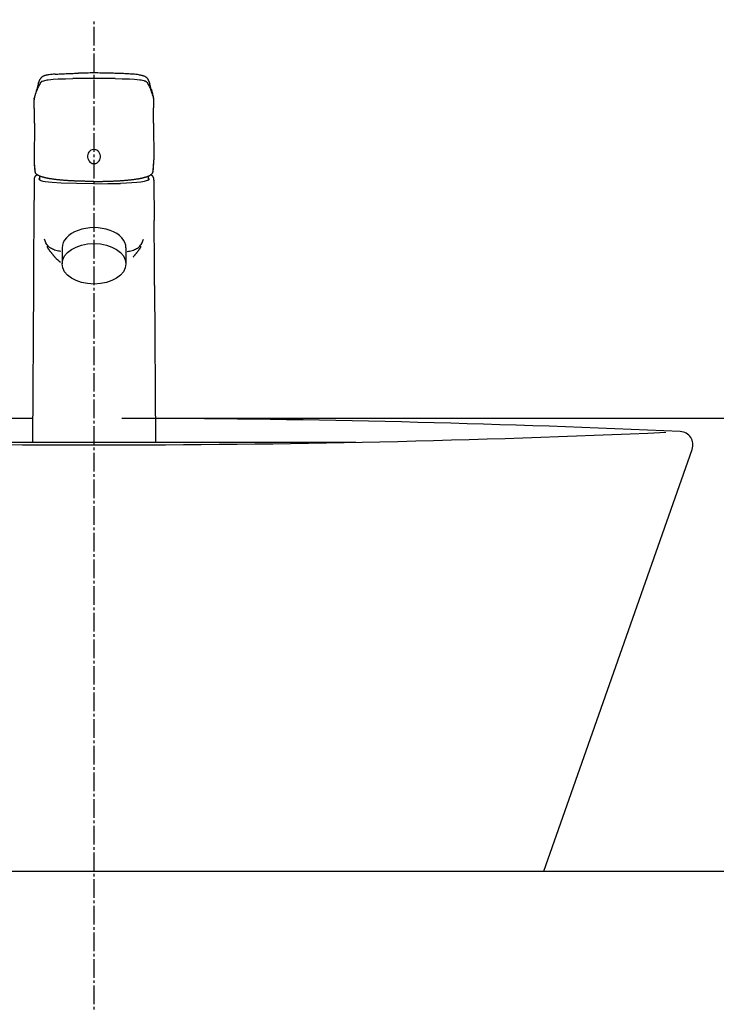
# Model space of a CAD drawing. Extents: x 261 to 3078, y 140 to 4339.
# Drawn here: x 933 to 1195, y 1570 to 1939 of the extents above; entities that cross this region are included whole.
import ezdxf

# ---------------------------------------------------------------- set-up
doc = ezdxf.new("R2010")
doc.units = 0
doc.linetypes.add('EXLTYPE3', pattern=[10, 7, -1, 1, -1])
doc.layers.get('0').update_dxf_attribs({"linetype": 'CONTINUOUS'})
doc.layers.get('DEFPOINTS').update_dxf_attribs({"linetype": 'CONTINUOUS'})
doc.layers.add('化粧台', color=7, linetype='CONTINUOUS')
doc.layers.add('寸法', color=7, linetype='CONTINUOUS')
doc.styles.add('EXCADDIM1', font='monotxt', dxfattribs={"width": 0.84, "bigfont": 'extfont'})
doc.styles.get("Standard").update_dxf_attribs({"font": 'monotxt', "bigfont": 'extfont'})
doc.dimstyles.new('ISO-25', dxfattribs={"dimtxt": 2.5, "dimasz": 2.5, "dimexe": 1.25, "dimexo": 0.625, "dimtad": 1, "dimtxsty": 'STANDARD', "dimcen": 2.5, "dimazin": 3, "dimtfac": 1, "dimtmove": 0, "dimatfit": 3})

# ---------------------------------------------------------------- blocks, each defined once
blk = doc.blocks.new('EX_NORM')
at = {"color": 0, "linetype": 'CONTINUOUS'}
for q in [(-1, 0.1667), (-1, 0), (-1, -0.1667)]:
    blk.add_line((0, 0), q, dxfattribs=at)
blk = doc.blocks.new('*D20')
at = {"layer": 'DEFPOINTS', "color": 0}
for p in [(961, 1789.5), (1381, 1789.5), (1261, 1619.5)]:
    blk.add_point(p, dxfattribs=at)
at = {"layer": '寸法', "color": 3, "linetype": 'CONTINUOUS'}
blk.add_line((1381, 1664.5), (1381, 1744.5), dxfattribs=at)
at = {"layer": '寸法', "color": 3, "xscale": 44.99999618530273, "yscale": 44.99999618530273, "zscale": 44.99999618530273}
for p, rotation in [((1381, 1789.5), 90), ((1381, 1619.5), 270)]:
    blk.add_blockref('EX_NORM', p, dxfattribs=dict(at, rotation=rotation))
at = {"layer": '寸法', "color": 2, "insert": (1345.75, 1704.5), "char_height": 60, "attachment_point": 5, "rotation": 90, "style": 'EXCADDIM1'}
blk.add_mtext('170', dxfattribs=at)
blk = doc.blocks.new('*D21')
at = {"layer": 'DEFPOINTS', "color": 0}
for p in [(961, 1789.5), (1471, 1789.5), (1259, 919.5)]:
    blk.add_point(p, dxfattribs=at)
at = {"layer": '寸法', "color": 3, "linetype": 'CONTINUOUS'}
for p, q in [((971.5, 1789.5), (1486, 1789.5)), ((1471, 964.5), (1471, 1744.5))]:
    blk.add_line(p, q, dxfattribs=at)
at = {"layer": '寸法', "color": 3, "xscale": 44.99999618530273, "yscale": 44.99999618530273, "zscale": 44.99999618530273}
for p, rotation in [((1471, 1789.5), 90), ((1471, 919.5), 270)]:
    blk.add_blockref('EX_NORM', p, dxfattribs=dict(at, rotation=rotation))
at = {"layer": '寸法', "color": 2, "insert": (1435.75, 1354.5), "char_height": 60, "attachment_point": 5, "rotation": 90, "style": 'EXCADDIM1'}
blk.add_mtext('（870）', dxfattribs=at)

msp = doc.modelspace()

# ---------------------------------------------------------------- linework, layer by layer
at = {"layer": '化粧台', "color": 6, "linetype": 'EXLTYPE3'}
msp.add_line((961, 849.5), (961, 1939.139), dxfattribs=at)
at = {"layer": '化粧台', "color": 6, "linetype": 'CONTINUOUS'}
for p, q in [((949, 1853.467), (949, 1847.5)), ((973, 1853.467), (973, 1847.5)), ((862.644, 1780.5), (1059.356, 1780.5)), ((937.885, 1780.5), (984.081, 1780.5))]:
    msp.add_line(p, q, dxfattribs=at)
at = {"layer": '化粧台', "color": 2, "linetype": 'CONTINUOUS'}
for p, q in [((1130, 1619.5), (1185.717, 1777.84)), ((661, 1619.5), (1261, 1619.5)), ((792, 1619.5), (1130, 1619.5))]:
    msp.add_line(p, q, dxfattribs=at)
at = {"layer": '化粧台', "color": 6, "linetype": 'CONTINUOUS', "flags": 128}
for points in [[(941.67, 1916.087), (942.088, 1916.239), (942.516, 1916.356), (942.958, 1916.447), (943.404, 1916.523), (943.792, 1916.578)], [(943.792, 1916.578), (944.727, 1916.685), (945.657, 1916.765), (947.534, 1916.879), (950.309, 1916.966), (953.096, 1917.009)], [(960.981, 1917.057), (960.997, 1917.057)], [(968.876, 1917.009), (971.595, 1916.969), (974.313, 1916.881), (976.249, 1916.768), (977.211, 1916.689), (978.179, 1916.578)], [(978.179, 1916.578), (978.679, 1916.504), (979.17, 1916.415), (979.652, 1916.305), (979.89, 1916.237), (980.124, 1916.158)], [(980.359, 1916.057), (980.496, 1915.987), (980.626, 1915.903), (980.745, 1915.813), (980.85, 1915.713), (980.942, 1915.609), (981.023, 1915.502)], [(938.971, 1910.959), (939.157, 1911.43), (939.32, 1911.902), (939.52, 1912.536)], [(982.745, 1911.612), (982.592, 1912.073), (982.449, 1912.536)], [(938.525, 1909.295), (938.518, 1909.249)], [(938.525, 1909.295), (938.568, 1909.599), (938.627, 1909.897), (938.699, 1910.192), (938.791, 1910.48), (938.971, 1910.959)], [(938.525, 1909.414), (938.53, 1909.45)], [(983.444, 1909.295), (983.381, 1909.724), (983.284, 1910.144), (983.152, 1910.555), (982.995, 1910.959)], [(983.442, 1909.414), (983.436, 1909.45)], [(983.444, 1909.295), (983.45, 1909.249)], [(938.596, 1900.302), (938.513, 1886.536)], [(983.372, 1900.302), (983.452, 1886.536)], [(938.535, 1885.583), (938.572, 1884.674), (938.627, 1883.764), (938.71, 1882.856), (938.769, 1882.401), (938.833, 1881.95)], [(983.136, 1881.95), (983.203, 1882.401), (983.261, 1882.856), (983.342, 1883.764), (983.397, 1884.674), (983.433, 1885.583)], [(938.453, 1878.92), (938.364, 1863.695)], [(939.75, 1880.871), (939.686, 1880.846)], [(960.984, 1877.573), (954.41, 1877.621), (948.607, 1877.776), (945.321, 1877.974), (943.914, 1878.11), (942.691, 1878.28), (941.856, 1878.448), (941.176, 1878.638), (940.677, 1878.86), (940.377, 1879.102), (940.301, 1879.318)], [(981.667, 1879.318), (981.544, 1879.05), (981.191, 1878.806), (980.637, 1878.587), (979.894, 1878.397), (979.278, 1878.28), (978.592, 1878.179), (977.032, 1878.006), (975.242, 1877.871), (973.256, 1877.773), (970.898, 1877.69)], [(982.284, 1880.846), (982.219, 1880.871)], [(983.516, 1878.92), (983.605, 1863.695)], [(960.984, 1877.573), (966.141, 1877.602), (970.898, 1877.69)], [(948.58, 1852.137), (948.08, 1852.202), (947.589, 1852.285), (947.112, 1852.383), (946.646, 1852.506), (946.197, 1852.649), (945.763, 1852.809), (945.354, 1852.998), (944.968, 1853.208), (944.635, 1853.421), (944.324, 1853.654), (944.038, 1853.904), (943.775, 1854.177), (943.531, 1854.462), (943.309, 1854.77), (942.921, 1855.424), (942.615, 1856.091), (942.35, 1856.79)], [(973.39, 1852.137), (973.888, 1852.202), (974.376, 1852.285), (974.856, 1852.383), (975.322, 1852.506), (975.772, 1852.649), (976.205, 1852.809), (976.612, 1852.998), (977.001, 1853.208), (977.333, 1853.421), (977.644, 1853.654), (977.929, 1853.904), (978.193, 1854.177), (978.438, 1854.462), (978.658, 1854.77), (979.047, 1855.424), (979.352, 1856.091), (979.619, 1856.79)], [(943.274, 1853.951), (943.259, 1853.97)], [(978.694, 1853.951), (978.71, 1853.97)], [(946.285, 1850.051), (946.305, 1850.028)], [(938.225, 1839.333), (937.885, 1780.5)], [(983.744, 1839.333), (984.081, 1780.5)]]:
    msp.add_lwpolyline(points, dxfattribs=at)
at = {"layer": '化粧台', "color": 2, "linetype": 'CONTINUOUS'}
for centre, radius, start, end in [((961, -3058), 4847.5, 90.272603, 90.679646), ((961, -3058), 4847.5, 87.396095, 89.727796), ((961, 6617), 4837.5, 267.455315, 272.544685), ((1181, 1779.5), 5, 340.61414, 87.39609)]:
    msp.add_arc(centre, radius, start, end, dxfattribs=at)
at = {"layer": '化粧台', "color": 6, "linetype": 'CONTINUOUS'}
msp.add_ellipse((961, 1853.467), major_axis=(12, 0), ratio=0.6331902, start_param=0, end_param=3.1415927, dxfattribs=at)
msp.add_ellipse((961, 1847.5), major_axis=(12, 0), ratio=0.6331902, dxfattribs=at)
for points, knots in [([(944.146, 1918.478), (943.986, 1918.454), (943.822, 1918.432), (943.664, 1918.407), (943.519, 1918.381), (943.37, 1918.356), (943.229, 1918.324), (943.096, 1918.299), (942.966, 1918.267), (942.834, 1918.237), (942.719, 1918.204), (942.599, 1918.172), (942.485, 1918.136), (942.448, 1918.125), (942.413, 1918.112), (942.38, 1918.099), (942.266, 1918.063), (942.157, 1918.02), (942.05, 1917.974), (941.947, 1917.933), (941.85, 1917.887), (941.759, 1917.833), (941.697, 1917.798), (941.636, 1917.765), (941.576, 1917.725), (941.523, 1917.687), (941.464, 1917.651), (941.412, 1917.608), (941.392, 1917.594), (941.371, 1917.578), (941.35, 1917.56), (941.29, 1917.508), (941.229, 1917.456), (941.173, 1917.396), (941.14, 1917.361), (941.107, 1917.324), (941.075, 1917.288), (941.048, 1917.253), (941.018, 1917.216), (940.99, 1917.18), (940.963, 1917.137), (940.934, 1917.096), (940.909, 1917.055), (940.882, 1917.015), (940.86, 1916.975), (940.837, 1916.936), (940.81, 1916.884), (940.779, 1916.83), (940.755, 1916.776)], [0, 0, 0, 0, 1, 1, 1, 2, 2, 2, 3, 3, 3, 4, 4, 4, 5, 5, 5, 6, 6, 6, 7, 7, 7, 8, 8, 8, 9, 9, 9, 10, 10, 10, 11, 11, 11, 12, 12, 12, 13, 13, 13, 14, 14, 14, 15, 15, 15, 16, 16, 16, 16]), ([(946.341, 1918.684), (946.519, 1918.696), (946.694, 1918.708), (946.871, 1918.716), (947.206, 1918.735), (947.545, 1918.755), (947.878, 1918.776), (948.218, 1918.793), (948.562, 1918.809), (948.907, 1918.827), (949.254, 1918.846), (949.603, 1918.861), (949.951, 1918.876), (950.3, 1918.893), (950.649, 1918.906), (950.998, 1918.92), (951.351, 1918.935), (951.703, 1918.95), (952.052, 1918.96), (952.402, 1918.972), (952.751, 1918.985), (953.1, 1918.998), (953.445, 1919.009), (953.789, 1919.02), (954.136, 1919.029), (954.48, 1919.037), (954.821, 1919.048), (955.162, 1919.057)], [0, 0, 0, 0, 1, 1, 1, 2, 2, 2, 3, 3, 3, 4, 4, 4, 5, 5, 5, 6, 6, 6, 7, 7, 7, 8, 8, 8, 9, 9, 9, 9]), ([(975.627, 1918.684), (975.45, 1918.696), (975.275, 1918.705), (975.097, 1918.716), (974.763, 1918.735), (974.427, 1918.755), (974.088, 1918.776), (973.747, 1918.793), (973.403, 1918.809), (973.058, 1918.827), (972.712, 1918.846), (972.362, 1918.861), (972.016, 1918.879), (971.666, 1918.893), (971.319, 1918.906), (970.965, 1918.92), (970.618, 1918.935), (970.266, 1918.95), (969.914, 1918.963), (969.563, 1918.974), (969.214, 1918.985), (968.865, 1918.998), (968.518, 1919.009), (968.175, 1919.02), (967.827, 1919.029), (967.486, 1919.037), (967.142, 1919.048), (966.802, 1919.057)], [0, 0, 0, 0, 1, 1, 1, 2, 2, 2, 3, 3, 3, 4, 4, 4, 5, 5, 5, 6, 6, 6, 7, 7, 7, 8, 8, 8, 9, 9, 9, 9]), ([(977.822, 1918.478), (977.982, 1918.454), (978.143, 1918.432), (978.306, 1918.407), (978.451, 1918.381), (978.596, 1918.356), (978.739, 1918.324), (978.87, 1918.299), (979.001, 1918.267), (979.132, 1918.237), (979.253, 1918.204), (979.369, 1918.172), (979.486, 1918.136), (979.52, 1918.125), (979.555, 1918.112), (979.588, 1918.099), (979.699, 1918.063), (979.811, 1918.02), (979.918, 1917.974), (980.018, 1917.933), (980.116, 1917.887), (980.21, 1917.833), (980.271, 1917.798), (980.334, 1917.765), (980.39, 1917.725), (980.448, 1917.687), (980.501, 1917.651), (980.557, 1917.608), (980.575, 1917.594), (980.595, 1917.578), (980.615, 1917.56), (980.679, 1917.508), (980.737, 1917.456), (980.795, 1917.396), (980.829, 1917.361), (980.862, 1917.324), (980.89, 1917.288), (980.923, 1917.253), (980.951, 1917.216), (980.978, 1917.18), (981.007, 1917.137), (981.037, 1917.096), (981.061, 1917.055), (981.086, 1917.015), (981.108, 1916.975), (981.13, 1916.936), (981.162, 1916.884), (981.186, 1916.83), (981.211, 1916.776)], [0, 0, 0, 0, 1, 1, 1, 2, 2, 2, 3, 3, 3, 4, 4, 4, 5, 5, 5, 6, 6, 6, 7, 7, 7, 8, 8, 8, 9, 9, 9, 10, 10, 10, 11, 11, 11, 12, 12, 12, 13, 13, 13, 14, 14, 14, 15, 15, 15, 16, 16, 16, 16]), ([(940.011, 1914.901), (940.028, 1914.953), (940.041, 1915.004), (940.061, 1915.055), (940.081, 1915.106), (940.097, 1915.157), (940.115, 1915.209), (940.13, 1915.259), (940.151, 1915.31), (940.167, 1915.361), (940.183, 1915.415), (940.205, 1915.467), (940.222, 1915.518), (940.232, 1915.549), (940.248, 1915.581), (940.258, 1915.614), (940.269, 1915.646), (940.28, 1915.676), (940.292, 1915.711), (940.292, 1915.711), (940.333, 1915.805), (940.333, 1915.805), (940.345, 1915.839), (940.355, 1915.87), (940.37, 1915.901), (940.385, 1915.944), (940.399, 1915.984), (940.415, 1916.023), (940.435, 1916.066), (940.451, 1916.106), (940.468, 1916.145), (940.491, 1916.199), (940.513, 1916.253), (940.535, 1916.305), (940.563, 1916.361), (940.585, 1916.413), (940.608, 1916.467), (940.632, 1916.521), (940.657, 1916.572), (940.685, 1916.625), (940.707, 1916.679), (940.734, 1916.733), (940.76, 1916.784)], [0, 0, 0, 0, 1, 1, 1, 2, 2, 2, 3, 3, 3, 4, 4, 4, 5, 5, 5, 6, 6, 6, 7, 7, 7, 8, 8, 8, 9, 9, 9, 10, 10, 10, 11, 11, 11, 12, 12, 12, 13, 13, 13, 14, 14, 14, 14]), ([(981.206, 1916.784), (981.233, 1916.733), (981.262, 1916.679), (981.286, 1916.625), (981.311, 1916.572), (981.336, 1916.521), (981.359, 1916.467), (981.386, 1916.413), (981.408, 1916.361), (981.43, 1916.305), (981.456, 1916.253), (981.474, 1916.199), (981.499, 1916.145), (981.519, 1916.106), (981.533, 1916.066), (981.55, 1916.023), (981.566, 1915.984), (981.579, 1915.944), (981.596, 1915.901), (981.611, 1915.87), (981.624, 1915.839), (981.639, 1915.808), (981.649, 1915.773), (981.66, 1915.743), (981.675, 1915.711), (981.686, 1915.676), (981.7, 1915.646), (981.708, 1915.614), (981.721, 1915.583), (981.733, 1915.549), (981.746, 1915.518), (981.766, 1915.467), (981.782, 1915.415), (981.802, 1915.361), (981.819, 1915.31), (981.835, 1915.259), (981.857, 1915.209), (981.874, 1915.157), (981.89, 1915.106), (981.907, 1915.055), (981.924, 1915.004), (981.941, 1914.953), (981.957, 1914.901)], [0, 0, 0, 0, 1, 1, 1, 2, 2, 2, 3, 3, 3, 4, 4, 4, 5, 5, 5, 6, 6, 6, 7, 7, 7, 8, 8, 8, 9, 9, 9, 10, 10, 10, 11, 11, 11, 12, 12, 12, 13, 13, 13, 14, 14, 14, 14]), ([(939.009, 1911.393), (938.996, 1911.345), (938.979, 1911.294), (938.962, 1911.246), (938.947, 1911.195), (938.929, 1911.144), (938.912, 1911.092), (938.912, 1911.092), (938.86, 1910.933), (938.86, 1910.933), (938.843, 1910.879), (938.827, 1910.824), (938.81, 1910.772), (938.799, 1910.726), (938.785, 1910.683), (938.771, 1910.638), (938.758, 1910.593), (938.746, 1910.547), (938.735, 1910.504), (938.728, 1910.47), (938.717, 1910.436), (938.708, 1910.401), (938.699, 1910.369), (938.692, 1910.334), (938.685, 1910.3), (938.676, 1910.265), (938.668, 1910.231), (938.664, 1910.2), (938.655, 1910.163), (938.643, 1910.133), (938.638, 1910.095), (938.627, 1910.041), (938.616, 1909.987), (938.608, 1909.93), (938.596, 1909.876), (938.588, 1909.824), (938.576, 1909.769), (938.568, 1909.715), (938.563, 1909.661), (938.554, 1909.607), (938.546, 1909.556), (938.542, 1909.502), (938.53, 1909.45)], [0, 0, 0, 0, 1, 1, 1, 2, 2, 2, 3, 3, 3, 4, 4, 4, 5, 5, 5, 6, 6, 6, 7, 7, 7, 8, 8, 8, 9, 9, 9, 10, 10, 10, 11, 11, 11, 12, 12, 12, 13, 13, 13, 14, 14, 14, 14]), ([(939.498, 1913.109), (939.481, 1913.058), (939.47, 1913.009), (939.457, 1912.959), (939.445, 1912.911), (939.434, 1912.862), (939.42, 1912.814), (939.41, 1912.765), (939.398, 1912.717), (939.386, 1912.67), (939.373, 1912.624), (939.359, 1912.575), (939.348, 1912.527), (939.348, 1912.527), (939.312, 1912.388), (939.312, 1912.388), (939.297, 1912.339), (939.287, 1912.293), (939.276, 1912.249), (939.262, 1912.203), (939.251, 1912.158), (939.235, 1912.109), (939.221, 1912.063), (939.21, 1912.016), (939.195, 1911.971), (939.182, 1911.925), (939.167, 1911.876), (939.155, 1911.827), (939.14, 1911.783), (939.12, 1911.734), (939.107, 1911.689), (939.093, 1911.641), (939.077, 1911.592), (939.062, 1911.544), (939.046, 1911.496), (939.032, 1911.448), (939.016, 1911.399)], [0, 0, 0, 0, 1, 1, 1, 2, 2, 2, 3, 3, 3, 4, 4, 4, 5, 5, 5, 6, 6, 6, 7, 7, 7, 8, 8, 8, 9, 9, 9, 10, 10, 10, 11, 11, 11, 12, 12, 12, 12]), ([(982.474, 1913.109), (982.485, 1913.058), (982.498, 1913.009), (982.51, 1912.959), (982.523, 1912.911), (982.535, 1912.862), (982.545, 1912.814), (982.556, 1912.765), (982.573, 1912.717), (982.584, 1912.67), (982.595, 1912.624), (982.606, 1912.575), (982.62, 1912.527), (982.632, 1912.481), (982.642, 1912.433), (982.653, 1912.388), (982.668, 1912.339), (982.681, 1912.293), (982.696, 1912.249), (982.706, 1912.203), (982.72, 1912.158), (982.731, 1912.109), (982.745, 1912.063), (982.758, 1912.016), (982.773, 1911.971), (982.787, 1911.925), (982.803, 1911.876), (982.817, 1911.827), (982.831, 1911.783), (982.845, 1911.734), (982.859, 1911.689), (982.875, 1911.641), (982.888, 1911.592), (982.906, 1911.544), (982.923, 1911.496), (982.94, 1911.448), (982.953, 1911.399)], [0, 0, 0, 0, 1, 1, 1, 2, 2, 2, 3, 3, 3, 4, 4, 4, 5, 5, 5, 6, 6, 6, 7, 7, 7, 8, 8, 8, 9, 9, 9, 10, 10, 10, 11, 11, 11, 12, 12, 12, 12]), ([(983.436, 1909.45), (983.427, 1909.502), (983.422, 1909.556), (983.416, 1909.607), (983.409, 1909.661), (983.399, 1909.715), (983.392, 1909.769), (983.381, 1909.824), (983.369, 1909.876), (983.361, 1909.93), (983.353, 1909.987), (983.342, 1910.041), (983.329, 1910.095), (983.322, 1910.133), (983.313, 1910.163), (983.309, 1910.2), (983.303, 1910.231), (983.294, 1910.265), (983.286, 1910.3), (983.277, 1910.334), (983.266, 1910.369), (983.258, 1910.401), (983.25, 1910.436), (983.241, 1910.47), (983.233, 1910.504), (983.222, 1910.547), (983.208, 1910.593), (983.195, 1910.638), (983.184, 1910.683), (983.172, 1910.726), (983.158, 1910.772), (983.139, 1910.824), (983.123, 1910.879), (983.106, 1910.933), (983.09, 1910.984), (983.073, 1911.038), (983.055, 1911.092), (983.036, 1911.144), (983.02, 1911.195), (983.005, 1911.246), (982.989, 1911.294), (982.972, 1911.345), (982.956, 1911.393)], [0, 0, 0, 0, 1, 1, 1, 2, 2, 2, 3, 3, 3, 4, 4, 4, 5, 5, 5, 6, 6, 6, 7, 7, 7, 8, 8, 8, 9, 9, 9, 10, 10, 10, 11, 11, 11, 12, 12, 12, 13, 13, 13, 14, 14, 14, 14]), ([(938.596, 1900.302), (938.596, 1900.546), (938.599, 1900.79), (938.599, 1901.032), (938.603, 1901.278), (938.603, 1901.52), (938.603, 1901.764), (938.605, 1902.012), (938.605, 1902.259), (938.605, 1902.503), (938.605, 1902.75), (938.603, 1902.997), (938.603, 1903.246), (938.603, 1903.495), (938.599, 1903.744), (938.596, 1903.994), (938.596, 1904.247), (938.594, 1904.497), (938.588, 1904.75), (938.584, 1905.005), (938.583, 1905.257), (938.576, 1905.511), (938.574, 1905.769), (938.568, 1906.025), (938.563, 1906.281), (938.56, 1906.509), (938.554, 1906.735), (938.551, 1906.962), (938.546, 1907.192), (938.542, 1907.425), (938.534, 1907.653), (938.527, 1907.885), (938.522, 1908.119), (938.516, 1908.352), (938.51, 1908.588), (938.505, 1908.823), (938.502, 1909.059)], [0, 0, 0, 0, 1, 1, 1, 2, 2, 2, 3, 3, 3, 4, 4, 4, 5, 5, 5, 6, 6, 6, 7, 7, 7, 8, 8, 8, 9, 9, 9, 10, 10, 10, 11, 11, 11, 12, 12, 12, 12]), ([(983.372, 1900.302), (983.369, 1900.546), (983.369, 1900.79), (983.366, 1901.032), (983.366, 1901.278), (983.363, 1901.52), (983.363, 1901.764), (983.363, 1902.012), (983.363, 1902.259), (983.363, 1902.503), (983.363, 1902.75), (983.363, 1902.997), (983.363, 1903.246), (983.366, 1903.495), (983.366, 1903.744), (983.369, 1903.994), (983.372, 1904.247), (983.374, 1904.497), (983.378, 1904.75), (983.381, 1905.005), (983.383, 1905.257), (983.392, 1905.511), (983.392, 1905.769), (983.399, 1906.025), (983.405, 1906.281), (983.411, 1906.509), (983.414, 1906.735), (983.418, 1906.962), (983.425, 1907.192), (983.427, 1907.423), (983.433, 1907.653), (983.439, 1907.885), (983.444, 1908.119), (983.45, 1908.352), (983.455, 1908.588), (983.46, 1908.823), (983.467, 1909.059)], [0, 0, 0, 0, 1, 1, 1, 2, 2, 2, 3, 3, 3, 4, 4, 4, 5, 5, 5, 6, 6, 6, 7, 7, 7, 8, 8, 8, 9, 9, 9, 10, 10, 10, 11, 11, 11, 12, 12, 12, 12]), ([(959.825, 1890.106), (958.655, 1889.398), (958.224, 1887.776), (958.865, 1886.484), (959.503, 1885.191), (960.973, 1884.717), (962.143, 1885.422)], [0, 0, 0, 0, 1, 1, 1, 2, 2, 2, 2]), ([(962.143, 1885.422), (963.311, 1886.129), (963.744, 1887.748), (963.106, 1889.043), (962.463, 1890.335), (960.995, 1890.81), (959.825, 1890.106)], [0, 0, 0, 0, 1, 1, 1, 2, 2, 2, 2]), ([(938.534, 1885.566), (938.538, 1885.514), (938.542, 1885.463), (938.542, 1885.412), (938.543, 1885.361), (938.546, 1885.31), (938.546, 1885.261), (938.55, 1885.211), (938.551, 1885.16), (938.554, 1885.108), (938.554, 1885.057), (938.558, 1885.006), (938.56, 1884.954), (938.563, 1884.904), (938.563, 1884.856), (938.566, 1884.805), (938.566, 1884.754), (938.568, 1884.702), (938.572, 1884.651), (938.574, 1884.6), (938.576, 1884.548), (938.579, 1884.498), (938.583, 1884.446), (938.584, 1884.396), (938.588, 1884.344), (938.591, 1884.293), (938.594, 1884.242), (938.596, 1884.19), (938.599, 1884.14), (938.603, 1884.089), (938.605, 1884.038), (938.61, 1883.986), (938.613, 1883.935), (938.616, 1883.883), (938.619, 1883.832), (938.622, 1883.782), (938.624, 1883.731), (938.63, 1883.68), (938.632, 1883.628), (938.638, 1883.577), (938.641, 1883.526), (938.646, 1883.472), (938.649, 1883.421), (938.655, 1883.37), (938.66, 1883.319), (938.665, 1883.267), (938.671, 1883.217), (938.676, 1883.165), (938.679, 1883.114), (938.685, 1883.06), (938.688, 1883.008), (938.693, 1882.959), (938.699, 1882.907), (938.705, 1882.856), (938.71, 1882.805), (938.717, 1882.751), (938.724, 1882.699), (938.73, 1882.648), (938.735, 1882.598), (938.741, 1882.546), (938.746, 1882.496), (938.754, 1882.444), (938.761, 1882.39), (938.769, 1882.339), (938.777, 1882.287), (938.785, 1882.234), (938.791, 1882.182), (938.799, 1882.132), (938.805, 1882.08), (938.813, 1882.029), (938.821, 1881.975), (938.829, 1881.924), (938.838, 1881.873)], [0, 0, 0, 0, 1, 1, 1, 2, 2, 2, 3, 3, 3, 4, 4, 4, 5, 5, 5, 6, 6, 6, 7, 7, 7, 8, 8, 8, 9, 9, 9, 10, 10, 10, 11, 11, 11, 12, 12, 12, 13, 13, 13, 14, 14, 14, 15, 15, 15, 16, 16, 16, 17, 17, 17, 18, 18, 18, 19, 19, 19, 20, 20, 20, 21, 21, 21, 22, 22, 22, 23, 23, 23, 24, 24, 24, 24]), ([(983.128, 1881.873), (983.136, 1881.924), (983.144, 1881.975), (983.152, 1882.029), (983.163, 1882.08), (983.172, 1882.132), (983.179, 1882.182), (983.187, 1882.234), (983.192, 1882.287), (983.199, 1882.339), (983.206, 1882.39), (983.215, 1882.441), (983.22, 1882.496), (983.225, 1882.546), (983.233, 1882.598), (983.239, 1882.648), (983.244, 1882.699), (983.25, 1882.751), (983.255, 1882.805), (983.261, 1882.856), (983.266, 1882.907), (983.275, 1882.959), (983.28, 1883.008), (983.286, 1883.06), (983.291, 1883.111), (983.294, 1883.165), (983.3, 1883.217), (983.303, 1883.267), (983.309, 1883.319), (983.313, 1883.37), (983.317, 1883.421), (983.322, 1883.472), (983.325, 1883.526), (983.329, 1883.577), (983.333, 1883.628), (983.338, 1883.68), (983.342, 1883.731), (983.345, 1883.782), (983.35, 1883.832), (983.353, 1883.883), (983.355, 1883.935), (983.358, 1883.986), (983.361, 1884.038), (983.363, 1884.089), (983.366, 1884.14), (983.369, 1884.19), (983.372, 1884.242), (983.374, 1884.293), (983.378, 1884.344), (983.381, 1884.396), (983.383, 1884.446), (983.386, 1884.498), (983.392, 1884.548), (983.392, 1884.6), (983.397, 1884.651), (983.399, 1884.702), (983.403, 1884.754), (983.405, 1884.805), (983.409, 1884.856), (983.409, 1884.904), (983.411, 1884.954), (983.414, 1885.006), (983.416, 1885.057), (983.416, 1885.108), (983.418, 1885.16), (983.422, 1885.211), (983.422, 1885.261), (983.425, 1885.31), (983.425, 1885.361), (983.427, 1885.412), (983.43, 1885.463), (983.43, 1885.514), (983.433, 1885.566)], [0, 0, 0, 0, 1, 1, 1, 2, 2, 2, 3, 3, 3, 4, 4, 4, 5, 5, 5, 6, 6, 6, 7, 7, 7, 8, 8, 8, 9, 9, 9, 10, 10, 10, 11, 11, 11, 12, 12, 12, 13, 13, 13, 14, 14, 14, 15, 15, 15, 16, 16, 16, 17, 17, 17, 18, 18, 18, 19, 19, 19, 20, 20, 20, 21, 21, 21, 22, 22, 22, 23, 23, 23, 24, 24, 24, 24]), ([(960.984, 1878.427), (960.984, 1878.427), (960.449, 1878.427), (960.449, 1878.427), (960.268, 1878.43), (960.09, 1878.43), (959.911, 1878.43), (959.733, 1878.433), (959.553, 1878.433), (959.375, 1878.436), (959.194, 1878.436), (959.02, 1878.436), (958.841, 1878.439), (958.662, 1878.441), (958.481, 1878.444), (958.307, 1878.447), (958.127, 1878.45), (957.95, 1878.452), (957.772, 1878.456), (957.594, 1878.459), (957.416, 1878.462), (957.242, 1878.465), (957.062, 1878.47), (956.887, 1878.473), (956.709, 1878.479), (956.535, 1878.482), (956.357, 1878.487), (956.183, 1878.49), (956.005, 1878.495), (955.834, 1878.501), (955.656, 1878.506), (955.483, 1878.512), (955.307, 1878.519), (955.134, 1878.525), (954.959, 1878.53), (954.788, 1878.536), (954.612, 1878.541), (954.441, 1878.547), (954.266, 1878.555), (954.097, 1878.561), (953.927, 1878.569), (953.753, 1878.576), (953.584, 1878.584), (953.412, 1878.592), (953.242, 1878.601), (953.072, 1878.606), (952.904, 1878.615), (952.736, 1878.623), (952.569, 1878.631), (952.402, 1878.644), (952.236, 1878.652), (952.069, 1878.66), (951.903, 1878.672), (951.739, 1878.68), (951.576, 1878.688), (951.409, 1878.701), (951.245, 1878.712), (951.081, 1878.72), (950.92, 1878.731), (950.759, 1878.742), (950.596, 1878.754), (950.441, 1878.766), (950.283, 1878.777), (950.119, 1878.788), (949.964, 1878.799), (949.808, 1878.812), (949.647, 1878.826), (949.494, 1878.837), (949.34, 1878.851), (949.184, 1878.861), (949.034, 1878.874), (948.882, 1878.888), (948.732, 1878.902), (948.58, 1878.916), (948.43, 1878.931), (948.283, 1878.945), (948.136, 1878.958), (947.986, 1878.97), (947.842, 1878.986), (947.698, 1879.001), (947.556, 1879.016), (947.408, 1879.029), (947.268, 1879.047), (947.128, 1879.064), (946.987, 1879.078), (946.851, 1879.092), (946.716, 1879.11), (946.574, 1879.127), (946.44, 1879.143), (946.308, 1879.159), (946.172, 1879.178), (946.041, 1879.194), (945.912, 1879.211), (945.784, 1879.229), (945.657, 1879.246), (945.528, 1879.265), (945.401, 1879.282), (945.273, 1879.3), (945.151, 1879.317), (945.026, 1879.336), (944.907, 1879.354), (944.787, 1879.373), (944.668, 1879.393), (944.552, 1879.411), (944.435, 1879.43), (944.319, 1879.45), (944.208, 1879.47), (944.094, 1879.489), (943.986, 1879.509), (943.878, 1879.53), (943.767, 1879.549), (943.659, 1879.568), (943.553, 1879.592), (943.451, 1879.612), (943.345, 1879.631), (943.243, 1879.655), (943.142, 1879.674), (943.047, 1879.696), (942.949, 1879.717), (942.852, 1879.736), (942.755, 1879.76), (942.66, 1879.782), (942.571, 1879.802), (942.477, 1879.828), (942.388, 1879.848), (942.299, 1879.87), (942.214, 1879.893), (942.128, 1879.916), (942.042, 1879.939), (941.955, 1879.961), (941.878, 1879.983), (941.797, 1880.007), (941.714, 1880.03), (941.639, 1880.054), (941.562, 1880.078), (941.484, 1880.1), (941.412, 1880.127), (941.339, 1880.149), (941.268, 1880.171), (941.195, 1880.197), (941.126, 1880.22), (941.057, 1880.245), (940.99, 1880.271), (940.927, 1880.294), (940.86, 1880.319), (940.786, 1880.351), (940.705, 1880.382), (940.63, 1880.413), (940.557, 1880.441), (940.486, 1880.476), (940.413, 1880.506), (940.347, 1880.538), (940.28, 1880.569), (940.213, 1880.606), (940.151, 1880.634), (940.089, 1880.669), (940.028, 1880.702), (939.959, 1880.742), (939.887, 1880.785), (939.816, 1880.828), (939.753, 1880.867), (939.689, 1880.91), (939.628, 1880.953), (939.587, 1880.981), (939.551, 1881.01), (939.512, 1881.041), (939.476, 1881.067), (939.439, 1881.095), (939.406, 1881.126), (939.373, 1881.154), (939.337, 1881.186), (939.307, 1881.217), (939.276, 1881.245), (939.243, 1881.276), (939.212, 1881.305), (939.184, 1881.336), (939.155, 1881.368), (939.126, 1881.396), (939.098, 1881.428), (939.073, 1881.458), (939.048, 1881.493), (939.026, 1881.52), (938.999, 1881.555), (938.976, 1881.585), (938.954, 1881.617), (938.932, 1881.648), (938.912, 1881.679)], [0, 0, 0, 0, 1, 1, 1, 2, 2, 2, 3, 3, 3, 4, 4, 4, 5, 5, 5, 6, 6, 6, 7, 7, 7, 8, 8, 8, 9, 9, 9, 10, 10, 10, 11, 11, 11, 12, 12, 12, 13, 13, 13, 14, 14, 14, 15, 15, 15, 16, 16, 16, 17, 17, 17, 18, 18, 18, 19, 19, 19, 20, 20, 20, 21, 21, 21, 22, 22, 22, 23, 23, 23, 24, 24, 24, 25, 25, 25, 26, 26, 26, 27, 27, 27, 28, 28, 28, 29, 29, 29, 30, 30, 30, 31, 31, 31, 32, 32, 32, 33, 33, 33, 34, 34, 34, 35, 35, 35, 36, 36, 36, 37, 37, 37, 38, 38, 38, 39, 39, 39, 40, 40, 40, 41, 41, 41, 42, 42, 42, 43, 43, 43, 44, 44, 44, 45, 45, 45, 46, 46, 46, 47, 47, 47, 48, 48, 48, 49, 49, 49, 50, 50, 50, 51, 51, 51, 52, 52, 52, 53, 53, 53, 54, 54, 54, 55, 55, 55, 56, 56, 56, 57, 57, 57, 58, 58, 58, 59, 59, 59, 60, 60, 60, 61, 61, 61, 62, 62, 62, 62]), ([(960.984, 1878.427), (960.984, 1878.427), (961.523, 1878.427), (961.523, 1878.427), (961.7, 1878.43), (961.877, 1878.43), (962.058, 1878.43), (962.238, 1878.433), (962.414, 1878.433), (962.594, 1878.436), (962.771, 1878.436), (962.951, 1878.436), (963.128, 1878.439), (963.306, 1878.441), (963.484, 1878.444), (963.663, 1878.447), (963.841, 1878.45), (964.019, 1878.452), (964.197, 1878.456), (964.374, 1878.459), (964.549, 1878.462), (964.728, 1878.465), (964.903, 1878.47), (965.081, 1878.473), (965.256, 1878.479), (965.433, 1878.482), (965.608, 1878.487), (965.789, 1878.49), (965.96, 1878.495), (966.138, 1878.501), (966.312, 1878.506), (966.487, 1878.512), (966.661, 1878.519), (966.838, 1878.525), (967.009, 1878.53), (967.184, 1878.536), (967.356, 1878.541), (967.527, 1878.547), (967.699, 1878.555), (967.872, 1878.561), (968.043, 1878.569), (968.213, 1878.576), (968.385, 1878.584), (968.553, 1878.592), (968.727, 1878.601), (968.896, 1878.606), (969.062, 1878.615), (969.23, 1878.623), (969.397, 1878.631), (969.569, 1878.644), (969.732, 1878.652), (969.899, 1878.66), (970.066, 1878.672), (970.229, 1878.68), (970.396, 1878.688), (970.559, 1878.701), (970.721, 1878.712), (970.884, 1878.72), (971.048, 1878.731), (971.208, 1878.742), (971.37, 1878.754), (971.527, 1878.766), (971.689, 1878.777), (971.847, 1878.788), (972.001, 1878.799), (972.163, 1878.812), (972.319, 1878.826), (972.474, 1878.837), (972.629, 1878.851), (972.782, 1878.861), (972.934, 1878.874), (973.084, 1878.888), (973.239, 1878.902), (973.386, 1878.916), (973.536, 1878.931), (973.688, 1878.945), (973.836, 1878.958), (973.979, 1878.97), (974.124, 1878.986), (974.269, 1879.001), (974.415, 1879.016), (974.557, 1879.029), (974.698, 1879.047), (974.837, 1879.064), (974.979, 1879.078), (975.12, 1879.092), (975.255, 1879.11), (975.392, 1879.127), (975.527, 1879.143), (975.66, 1879.159), (975.793, 1879.178), (975.924, 1879.194), (976.057, 1879.211), (976.187, 1879.229), (976.316, 1879.246), (976.44, 1879.265), (976.568, 1879.282), (976.692, 1879.3), (976.815, 1879.317), (976.94, 1879.336), (977.058, 1879.354), (977.178, 1879.373), (977.3, 1879.393), (977.417, 1879.411), (977.53, 1879.43), (977.647, 1879.45), (977.761, 1879.47), (977.871, 1879.489), (977.985, 1879.509), (978.094, 1879.53), (978.201, 1879.549), (978.309, 1879.568), (978.412, 1879.592), (978.517, 1879.612), (978.623, 1879.631), (978.723, 1879.655), (978.823, 1879.674), (978.925, 1879.694), (979.023, 1879.717), (979.116, 1879.736), (979.213, 1879.76), (979.305, 1879.782), (979.398, 1879.802), (979.492, 1879.828), (979.577, 1879.848), (979.669, 1879.87), (979.755, 1879.893), (979.841, 1879.916), (979.925, 1879.939), (980.01, 1879.961), (980.093, 1879.983), (980.17, 1880.007), (980.251, 1880.03), (980.332, 1880.054), (980.404, 1880.078), (980.481, 1880.1), (980.557, 1880.127), (980.629, 1880.149), (980.7, 1880.171), (980.77, 1880.197), (980.842, 1880.22), (980.911, 1880.245), (980.975, 1880.271), (981.045, 1880.294), (981.108, 1880.319), (981.186, 1880.351), (981.262, 1880.382), (981.339, 1880.413), (981.41, 1880.441), (981.483, 1880.476), (981.555, 1880.506), (981.624, 1880.538), (981.689, 1880.569), (981.754, 1880.606), (981.819, 1880.634), (981.879, 1880.669), (981.941, 1880.702), (982.013, 1880.742), (982.08, 1880.785), (982.149, 1880.828), (982.215, 1880.867), (982.276, 1880.91), (982.34, 1880.953), (982.38, 1880.981), (982.414, 1881.01), (982.457, 1881.041), (982.49, 1881.067), (982.526, 1881.095), (982.564, 1881.126), (982.595, 1881.154), (982.629, 1881.186), (982.661, 1881.217), (982.696, 1881.245), (982.725, 1881.276), (982.757, 1881.305), (982.783, 1881.336), (982.814, 1881.368), (982.839, 1881.398), (982.868, 1881.428), (982.892, 1881.458), (982.92, 1881.493), (982.944, 1881.52), (982.967, 1881.555), (982.992, 1881.585), (983.012, 1881.617), (983.036, 1881.648), (983.058, 1881.679)], [0, 0, 0, 0, 1, 1, 1, 2, 2, 2, 3, 3, 3, 4, 4, 4, 5, 5, 5, 6, 6, 6, 7, 7, 7, 8, 8, 8, 9, 9, 9, 10, 10, 10, 11, 11, 11, 12, 12, 12, 13, 13, 13, 14, 14, 14, 15, 15, 15, 16, 16, 16, 17, 17, 17, 18, 18, 18, 19, 19, 19, 20, 20, 20, 21, 21, 21, 22, 22, 22, 23, 23, 23, 24, 24, 24, 25, 25, 25, 26, 26, 26, 27, 27, 27, 28, 28, 28, 29, 29, 29, 30, 30, 30, 31, 31, 31, 32, 32, 32, 33, 33, 33, 34, 34, 34, 35, 35, 35, 36, 36, 36, 37, 37, 37, 38, 38, 38, 39, 39, 39, 40, 40, 40, 41, 41, 41, 42, 42, 42, 43, 43, 43, 44, 44, 44, 45, 45, 45, 46, 46, 46, 47, 47, 47, 48, 48, 48, 49, 49, 49, 50, 50, 50, 51, 51, 51, 52, 52, 52, 53, 53, 53, 54, 54, 54, 55, 55, 55, 56, 56, 56, 57, 57, 57, 58, 58, 58, 59, 59, 59, 60, 60, 60, 61, 61, 61, 62, 62, 62, 62]), ([(939.686, 1880.846), (939.676, 1880.84), (939.665, 1880.837), (939.652, 1880.831), (939.645, 1880.828), (939.634, 1880.823), (939.625, 1880.82), (939.614, 1880.814), (939.606, 1880.812), (939.598, 1880.809), (939.587, 1880.803), (939.578, 1880.8), (939.57, 1880.795), (939.559, 1880.792), (939.547, 1880.787), (939.54, 1880.784), (939.528, 1880.778), (939.52, 1880.774), (939.512, 1880.769), (939.503, 1880.763), (939.491, 1880.76), (939.484, 1880.755), (939.476, 1880.752), (939.467, 1880.746), (939.459, 1880.743), (939.45, 1880.738), (939.439, 1880.735), (939.429, 1880.73), (939.42, 1880.724), (939.412, 1880.721), (939.403, 1880.715), (939.395, 1880.709), (939.386, 1880.706), (939.378, 1880.701), (939.37, 1880.695), (939.362, 1880.692), (939.354, 1880.687), (939.346, 1880.684), (939.337, 1880.678), (939.328, 1880.673), (939.32, 1880.668), (939.309, 1880.664), (939.3, 1880.659), (939.292, 1880.652), (939.287, 1880.647), (939.279, 1880.641), (939.271, 1880.638), (939.262, 1880.633), (939.254, 1880.627), (939.246, 1880.624), (939.238, 1880.619), (939.228, 1880.613), (939.223, 1880.608), (939.215, 1880.601), (939.207, 1880.595), (939.195, 1880.59), (939.187, 1880.584), (939.179, 1880.579), (939.17, 1880.576), (939.165, 1880.57), (939.157, 1880.565), (939.149, 1880.559), (939.142, 1880.553), (939.135, 1880.548), (939.126, 1880.542), (939.118, 1880.536), (939.113, 1880.53), (939.104, 1880.524), (939.098, 1880.518), (939.09, 1880.514), (939.082, 1880.508), (939.07, 1880.502), (939.065, 1880.494), (939.054, 1880.486), (939.044, 1880.476), (939.032, 1880.465), (939.021, 1880.459), (939.009, 1880.448), (939.001, 1880.44), (938.99, 1880.429), (938.979, 1880.419), (938.971, 1880.408), (938.957, 1880.399), (938.947, 1880.391), (938.935, 1880.38), (938.927, 1880.369), (938.916, 1880.356), (938.903, 1880.348), (938.896, 1880.337), (938.884, 1880.326), (938.876, 1880.315), (938.865, 1880.304), (938.858, 1880.291), (938.843, 1880.281), (938.834, 1880.269), (938.825, 1880.258), (938.815, 1880.245), (938.807, 1880.235), (938.799, 1880.226), (938.793, 1880.218), (938.785, 1880.207), (938.777, 1880.196), (938.771, 1880.188), (938.762, 1880.175), (938.754, 1880.164), (938.749, 1880.156), (938.744, 1880.144), (938.735, 1880.133), (938.73, 1880.121), (938.717, 1880.11), (938.71, 1880.101), (938.705, 1880.091), (938.699, 1880.079), (938.693, 1880.068), (938.685, 1880.056), (938.679, 1880.044), (938.674, 1880.034), (938.665, 1880.022), (938.66, 1880.011), (938.655, 1879.996), (938.649, 1879.985), (938.643, 1879.977), (938.638, 1879.965), (938.636, 1879.954), (938.63, 1879.942), (938.624, 1879.931), (938.619, 1879.923), (938.613, 1879.912), (938.61, 1879.9), (938.603, 1879.888), (938.596, 1879.876), (938.594, 1879.866), (938.588, 1879.855), (938.583, 1879.843), (938.579, 1879.832), (938.574, 1879.82), (938.572, 1879.809), (938.568, 1879.798), (938.563, 1879.787), (938.56, 1879.771), (938.554, 1879.76), (938.551, 1879.749), (938.55, 1879.738), (938.543, 1879.727), (938.542, 1879.716), (938.535, 1879.692), (938.527, 1879.67), (938.522, 1879.647), (938.518, 1879.627), (938.513, 1879.602), (938.507, 1879.579), (938.502, 1879.556), (938.499, 1879.533), (938.494, 1879.507), (938.488, 1879.486), (938.482, 1879.459), (938.48, 1879.437), (938.477, 1879.414), (938.475, 1879.394), (938.471, 1879.372), (938.469, 1879.348), (938.466, 1879.329), (938.462, 1879.307), (938.462, 1879.283), (938.461, 1879.261), (938.461, 1879.234), (938.458, 1879.212), (938.458, 1879.187), (938.458, 1879.164), (938.454, 1879.147), (938.454, 1879.128), (938.454, 1879.107), (938.454, 1879.09), (938.453, 1879.071), (938.453, 1879.05), (938.453, 1879.05), (938.453, 1878.988), (938.453, 1878.988), (938.453, 1878.966), (938.453, 1878.942), (938.453, 1878.92)], [0, 0, 0, 0, 1, 1, 1, 2, 2, 2, 3, 3, 3, 4, 4, 4, 5, 5, 5, 6, 6, 6, 7, 7, 7, 8, 8, 8, 9, 9, 9, 10, 10, 10, 11, 11, 11, 12, 12, 12, 13, 13, 13, 14, 14, 14, 15, 15, 15, 16, 16, 16, 17, 17, 17, 18, 18, 18, 19, 19, 19, 20, 20, 20, 21, 21, 21, 22, 22, 22, 23, 23, 23, 24, 24, 24, 25, 25, 25, 26, 26, 26, 27, 27, 27, 28, 28, 28, 29, 29, 29, 30, 30, 30, 31, 31, 31, 32, 32, 32, 33, 33, 33, 34, 34, 34, 35, 35, 35, 36, 36, 36, 37, 37, 37, 38, 38, 38, 39, 39, 39, 40, 40, 40, 41, 41, 41, 42, 42, 42, 43, 43, 43, 44, 44, 44, 45, 45, 45, 46, 46, 46, 47, 47, 47, 48, 48, 48, 49, 49, 49, 50, 50, 50, 51, 51, 51, 52, 52, 52, 53, 53, 53, 54, 54, 54, 55, 55, 55, 56, 56, 56, 57, 57, 57, 58, 58, 58, 59, 59, 59, 60, 60, 60, 60]), ([(983.516, 1878.92), (983.516, 1878.92), (983.516, 1878.988), (983.516, 1878.988), (983.516, 1879.011), (983.516, 1879.031), (983.514, 1879.05), (983.514, 1879.05), (983.514, 1879.107), (983.514, 1879.107), (983.514, 1879.128), (983.514, 1879.147), (983.51, 1879.164), (983.51, 1879.19), (983.508, 1879.215), (983.508, 1879.239), (983.505, 1879.264), (983.505, 1879.286), (983.503, 1879.312), (983.499, 1879.335), (983.496, 1879.358), (983.495, 1879.38), (983.495, 1879.4), (983.491, 1879.423), (983.488, 1879.446), (983.483, 1879.468), (983.48, 1879.494), (983.474, 1879.516), (983.472, 1879.54), (983.467, 1879.562), (983.458, 1879.584), (983.455, 1879.608), (983.45, 1879.627), (983.444, 1879.649), (983.439, 1879.673), (983.433, 1879.692), (983.427, 1879.716), (983.425, 1879.727), (983.418, 1879.738), (983.416, 1879.749), (983.414, 1879.76), (983.409, 1879.771), (983.405, 1879.787), (983.399, 1879.798), (983.397, 1879.809), (983.392, 1879.82), (983.389, 1879.832), (983.383, 1879.843), (983.381, 1879.855), (983.374, 1879.866), (983.372, 1879.876), (983.366, 1879.888), (983.361, 1879.9), (983.358, 1879.912), (983.353, 1879.923), (983.347, 1879.931), (983.338, 1879.942), (983.333, 1879.954), (983.329, 1879.965), (983.325, 1879.977), (983.32, 1879.985), (983.313, 1879.996), (983.309, 1880.011), (983.3, 1880.022), (983.294, 1880.034), (983.289, 1880.044), (983.28, 1880.056), (983.275, 1880.068), (983.269, 1880.079), (983.261, 1880.091), (983.255, 1880.101), (983.25, 1880.11), (983.241, 1880.121), (983.236, 1880.133), (983.225, 1880.144), (983.22, 1880.156), (983.211, 1880.164), (983.203, 1880.175), (983.197, 1880.188), (983.192, 1880.196), (983.184, 1880.207), (983.175, 1880.218), (983.167, 1880.226), (983.161, 1880.235), (983.152, 1880.245), (983.142, 1880.258), (983.133, 1880.269), (983.125, 1880.281), (983.114, 1880.291), (983.103, 1880.304), (983.092, 1880.315), (983.083, 1880.326), (983.073, 1880.337), (983.061, 1880.348), (983.054, 1880.356), (983.042, 1880.369), (983.031, 1880.38), (983.02, 1880.391), (983.012, 1880.399), (983, 1880.408), (982.992, 1880.419), (982.978, 1880.429), (982.967, 1880.44), (982.956, 1880.448), (982.948, 1880.459), (982.937, 1880.465), (982.925, 1880.476), (982.915, 1880.486), (982.903, 1880.494), (982.898, 1880.502), (982.888, 1880.508), (982.88, 1880.514), (982.87, 1880.518), (982.864, 1880.524), (982.856, 1880.53), (982.847, 1880.536), (982.842, 1880.542), (982.835, 1880.548), (982.826, 1880.553), (982.817, 1880.559), (982.811, 1880.565), (982.803, 1880.57), (982.795, 1880.576), (982.787, 1880.579), (982.781, 1880.584), (982.773, 1880.59), (982.765, 1880.595), (982.757, 1880.601), (982.745, 1880.608), (982.738, 1880.613), (982.729, 1880.619), (982.723, 1880.624), (982.714, 1880.627), (982.706, 1880.633), (982.698, 1880.638), (982.689, 1880.641), (982.681, 1880.647), (982.673, 1880.652), (982.665, 1880.659), (982.66, 1880.664), (982.651, 1880.668), (982.642, 1880.673), (982.632, 1880.678), (982.623, 1880.684), (982.615, 1880.687), (982.604, 1880.692), (982.599, 1880.695), (982.591, 1880.701), (982.582, 1880.706), (982.573, 1880.709), (982.562, 1880.715), (982.554, 1880.721), (982.545, 1880.724), (982.539, 1880.73), (982.528, 1880.735), (982.52, 1880.738), (982.51, 1880.743), (982.501, 1880.746), (982.493, 1880.752), (982.485, 1880.755), (982.474, 1880.76), (982.465, 1880.763), (982.457, 1880.769), (982.446, 1880.774), (982.438, 1880.778), (982.429, 1880.784), (982.421, 1880.787), (982.409, 1880.792), (982.401, 1880.795), (982.39, 1880.8), (982.38, 1880.803), (982.37, 1880.809), (982.362, 1880.812), (982.351, 1880.814), (982.342, 1880.82), (982.332, 1880.823), (982.324, 1880.828), (982.315, 1880.831), (982.304, 1880.837), (982.295, 1880.84), (982.284, 1880.846)], [0, 0, 0, 0, 1, 1, 1, 2, 2, 2, 3, 3, 3, 4, 4, 4, 5, 5, 5, 6, 6, 6, 7, 7, 7, 8, 8, 8, 9, 9, 9, 10, 10, 10, 11, 11, 11, 12, 12, 12, 13, 13, 13, 14, 14, 14, 15, 15, 15, 16, 16, 16, 17, 17, 17, 18, 18, 18, 19, 19, 19, 20, 20, 20, 21, 21, 21, 22, 22, 22, 23, 23, 23, 24, 24, 24, 25, 25, 25, 26, 26, 26, 27, 27, 27, 28, 28, 28, 29, 29, 29, 30, 30, 30, 31, 31, 31, 32, 32, 32, 33, 33, 33, 34, 34, 34, 35, 35, 35, 36, 36, 36, 37, 37, 37, 38, 38, 38, 39, 39, 39, 40, 40, 40, 41, 41, 41, 42, 42, 42, 43, 43, 43, 44, 44, 44, 45, 45, 45, 46, 46, 46, 47, 47, 47, 48, 48, 48, 49, 49, 49, 50, 50, 50, 51, 51, 51, 52, 52, 52, 53, 53, 53, 54, 54, 54, 55, 55, 55, 56, 56, 56, 57, 57, 57, 58, 58, 58, 59, 59, 59, 60, 60, 60, 60]), ([(943.271, 1853.95), (943.32, 1853.87), (943.373, 1853.79), (943.422, 1853.711), (943.475, 1853.632), (943.526, 1853.552), (943.575, 1853.475), (943.628, 1853.396), (943.679, 1853.32), (943.73, 1853.24), (943.784, 1853.166), (943.835, 1853.087), (943.889, 1853.009), (943.939, 1852.941), (943.986, 1852.873), (944.033, 1852.805), (944.08, 1852.737), (944.13, 1852.668), (944.18, 1852.6), (944.227, 1852.532), (944.277, 1852.467), (944.328, 1852.399), (944.375, 1852.334), (944.427, 1852.266), (944.477, 1852.201), (944.515, 1852.147), (944.558, 1852.093), (944.599, 1852.041), (944.636, 1851.987), (944.68, 1851.936), (944.721, 1851.882), (944.721, 1851.882), (944.846, 1851.722), (944.846, 1851.722), (944.887, 1851.672), (944.928, 1851.618), (944.972, 1851.567), (945.013, 1851.515), (945.054, 1851.464), (945.095, 1851.41), (945.14, 1851.359), (945.182, 1851.309), (945.224, 1851.257), (945.268, 1851.206), (945.309, 1851.155), (945.35, 1851.103), (945.395, 1851.053), (945.437, 1851), (945.48, 1850.954), (945.544, 1850.874), (945.614, 1850.8), (945.678, 1850.724), (945.745, 1850.649), (945.811, 1850.573), (945.877, 1850.499), (945.945, 1850.421), (946.014, 1850.348), (946.083, 1850.274), (946.147, 1850.201), (946.216, 1850.127), (946.282, 1850.052)], [0, 0, 0, 0, 1, 1, 1, 2, 2, 2, 3, 3, 3, 4, 4, 4, 5, 5, 5, 6, 6, 6, 7, 7, 7, 8, 8, 8, 9, 9, 9, 10, 10, 10, 11, 11, 11, 12, 12, 12, 13, 13, 13, 14, 14, 14, 15, 15, 15, 16, 16, 16, 17, 17, 17, 18, 18, 18, 19, 19, 19, 20, 20, 20, 20]), ([(975.683, 1850.052), (975.75, 1850.127), (975.819, 1850.201), (975.886, 1850.274), (975.955, 1850.348), (976.024, 1850.421), (976.09, 1850.499), (976.157, 1850.573), (976.221, 1850.649), (976.291, 1850.724), (976.354, 1850.8), (976.421, 1850.874), (976.487, 1850.954), (976.532, 1851), (976.573, 1851.053), (976.618, 1851.103), (976.659, 1851.155), (976.701, 1851.206), (976.745, 1851.257), (976.787, 1851.309), (976.829, 1851.359), (976.873, 1851.41), (976.915, 1851.464), (976.959, 1851.515), (976.998, 1851.567), (977.039, 1851.618), (977.083, 1851.672), (977.122, 1851.722), (977.164, 1851.776), (977.208, 1851.827), (977.247, 1851.882), (977.285, 1851.936), (977.331, 1851.987), (977.369, 1852.041), (977.41, 1852.093), (977.453, 1852.147), (977.492, 1852.201), (977.542, 1852.266), (977.591, 1852.334), (977.638, 1852.399), (977.691, 1852.467), (977.741, 1852.532), (977.79, 1852.6), (977.839, 1852.668), (977.885, 1852.737), (977.936, 1852.805), (977.982, 1852.873), (978.033, 1852.941), (978.079, 1853.009), (978.13, 1853.087), (978.184, 1853.166), (978.235, 1853.24), (978.288, 1853.32), (978.341, 1853.396), (978.393, 1853.475), (978.443, 1853.552), (978.495, 1853.632), (978.545, 1853.711), (978.596, 1853.79), (978.645, 1853.87), (978.694, 1853.95)], [0, 0, 0, 0, 1, 1, 1, 2, 2, 2, 3, 3, 3, 4, 4, 4, 5, 5, 5, 6, 6, 6, 7, 7, 7, 8, 8, 8, 9, 9, 9, 10, 10, 10, 11, 11, 11, 12, 12, 12, 13, 13, 13, 14, 14, 14, 15, 15, 15, 16, 16, 16, 17, 17, 17, 18, 18, 18, 19, 19, 19, 20, 20, 20, 20])]:
    msp.add_open_spline(points, degree=3, knots=knots, dxfattribs=at)
for points in [[(946.341, 1918.682), (945.605, 1918.643), (944.876, 1918.573), (944.144, 1918.48)], [(960.984, 1919.139), (959.043, 1919.137), (957.1, 1919.108), (955.162, 1919.057)], [(966.802, 1919.057), (964.865, 1919.108), (962.926, 1919.137), (960.984, 1919.139)], [(977.822, 1918.48), (977.091, 1918.573), (976.36, 1918.643), (975.627, 1918.682)], [(940.008, 1914.901), (939.816, 1914.307), (939.648, 1913.711), (939.498, 1913.109)], [(940.946, 1915.502), (940.618, 1915.041), (940.335, 1914.55), (940.099, 1914.039)], [(941.301, 1915.876), (941.163, 1915.773), (941.043, 1915.646), (940.946, 1915.502)], [(941.67, 1916.087), (941.542, 1916.033), (941.418, 1915.96), (941.301, 1915.876)], [(960.981, 1917.057), (958.355, 1917.057), (955.722, 1917.041), (953.096, 1917.009)], [(968.876, 1917.009), (966.249, 1917.043), (963.625, 1917.057), (960.997, 1917.057)], [(980.359, 1916.057), (980.285, 1916.095), (980.204, 1916.126), (980.124, 1916.158)], [(981.87, 1914.039), (981.633, 1914.55), (981.35, 1915.041), (981.023, 1915.502)], [(982.474, 1913.109), (982.318, 1913.711), (982.149, 1914.307), (981.957, 1914.901)], [(940.097, 1914.039), (939.872, 1913.55), (939.677, 1913.047), (939.52, 1912.536)], [(982.449, 1912.536), (982.288, 1913.049), (982.096, 1913.55), (981.871, 1914.039)], [(982.745, 1911.612), (982.826, 1911.393), (982.908, 1911.176), (982.995, 1910.959)], [(938.525, 1909.408), (938.507, 1909.292), (938.499, 1909.176), (938.499, 1909.059)], [(938.518, 1909.249), (938.507, 1909.187), (938.499, 1909.121), (938.499, 1909.059)], [(938.527, 1909.414), (938.522, 1909.36), (938.516, 1909.303), (938.518, 1909.249)], [(938.534, 1909.45), (938.527, 1909.4), (938.525, 1909.349), (938.525, 1909.295)], [(983.444, 1909.295), (983.447, 1909.349), (983.444, 1909.4), (983.436, 1909.45)], [(983.45, 1909.249), (983.45, 1909.303), (983.45, 1909.36), (983.442, 1909.414)], [(983.467, 1909.056), (983.468, 1909.176), (983.46, 1909.292), (983.442, 1909.408)], [(983.467, 1909.059), (983.467, 1909.121), (983.46, 1909.187), (983.45, 1909.249)], [(938.513, 1886.536), (938.513, 1886.213), (938.522, 1885.889), (938.538, 1885.566)], [(938.516, 1886.536), (938.516, 1886.219), (938.525, 1885.901), (938.535, 1885.583)], [(983.433, 1885.583), (983.447, 1885.901), (983.452, 1886.219), (983.452, 1886.536)], [(983.433, 1885.566), (983.447, 1885.889), (983.452, 1886.213), (983.452, 1886.536)], [(938.833, 1881.95), (938.833, 1881.924), (938.833, 1881.899), (938.838, 1881.873)], [(938.833, 1881.95), (938.833, 1881.853), (938.863, 1881.76), (938.912, 1881.679)], [(938.838, 1881.873), (938.849, 1881.802), (938.874, 1881.739), (938.912, 1881.679)], [(983.055, 1881.679), (983.106, 1881.76), (983.136, 1881.853), (983.136, 1881.95)], [(983.058, 1881.679), (983.095, 1881.739), (983.119, 1881.802), (983.128, 1881.873)], [(983.13, 1881.873), (983.136, 1881.899), (983.136, 1881.924), (983.136, 1881.95)], [(940.527, 1879.695), (940.374, 1879.57), (940.301, 1879.442), (940.301, 1879.318)], [(940.597, 1880.426), (940.541, 1879.949), (940.503, 1879.474), (940.479, 1878.997)], [(981.492, 1878.997), (981.466, 1879.474), (981.425, 1879.949), (981.369, 1880.426)], [(981.667, 1879.318), (981.667, 1879.442), (981.594, 1879.568), (981.441, 1879.695)], [(938.364, 1863.695), (938.316, 1855.575), (938.272, 1847.451), (938.225, 1839.33)], [(983.744, 1839.33), (983.697, 1847.451), (983.652, 1855.575), (983.605, 1863.695)], [(946.308, 1850.03), (946.969, 1849.326), (947.684, 1848.675), (948.446, 1848.081)]]:
    msp.add_open_spline(points, degree=3, dxfattribs=at)

# ---------------------------------------------------------------- dimensions: what is measured, and where the dimension line sits
at = {"layer": '寸法', "color": 3, "linetype": 'CONTINUOUS'}
dim = msp.add_linear_dim(base=(1381, 1789.5), p1=(1261, 1619.5), p2=(961, 1789.5), angle=90, dimstyle='ISO-25', override={"dimtxt": 59.999996, "dimasz": 44.999996, "dimexe": 0, "dimexo": 0, "dimgap": 0, "dimtad": 1, "dimjust": 0, "dimtih": 0, "dimtoh": 0, "dimdec": 0, "dimzin": 0, "dimlunit": 2, "dimtxsty": 'EXCADDIM1', "dimblk1": 'EX_NORM', "dimblk2": 'EX_NORM', "dimsah": 1, "dimse1": 1, "dimse2": 1, "dimclrd": 3, "dimclre": 3, "dimclrt": 2, "dimtmove": 2}, dxfattribs=at)
dim.commit()
dim.dimension.update_dxf_attribs({"geometry": '*D20', "text_midpoint": (1345.75, 1704.5), "dimtype": 160})
dim = msp.add_linear_dim(base=(1471, 1789.5), p1=(1259, 919.5), p2=(961, 1789.5), angle=90, text='（870）', dimstyle='ISO-25', override={"dimtxt": 59.999996, "dimasz": 44.999996, "dimexe": 15, "dimexo": 10.5, "dimgap": 0, "dimtad": 1, "dimjust": 0, "dimtih": 0, "dimtoh": 0, "dimdec": 0, "dimzin": 0, "dimlunit": 2, "dimtxsty": 'EXCADDIM1', "dimblk1": 'EX_NORM', "dimblk2": 'EX_NORM', "dimsah": 1, "dimse1": 1, "dimse2": 0, "dimclrd": 3, "dimclre": 3, "dimclrt": 2, "dimtmove": 2}, dxfattribs=at)
dim.commit()
dim.dimension.update_dxf_attribs({"geometry": '*D21', "text_midpoint": (1435.75, 1354.5), "dimtype": 160})

doc.saveas('drawing.dxf')
